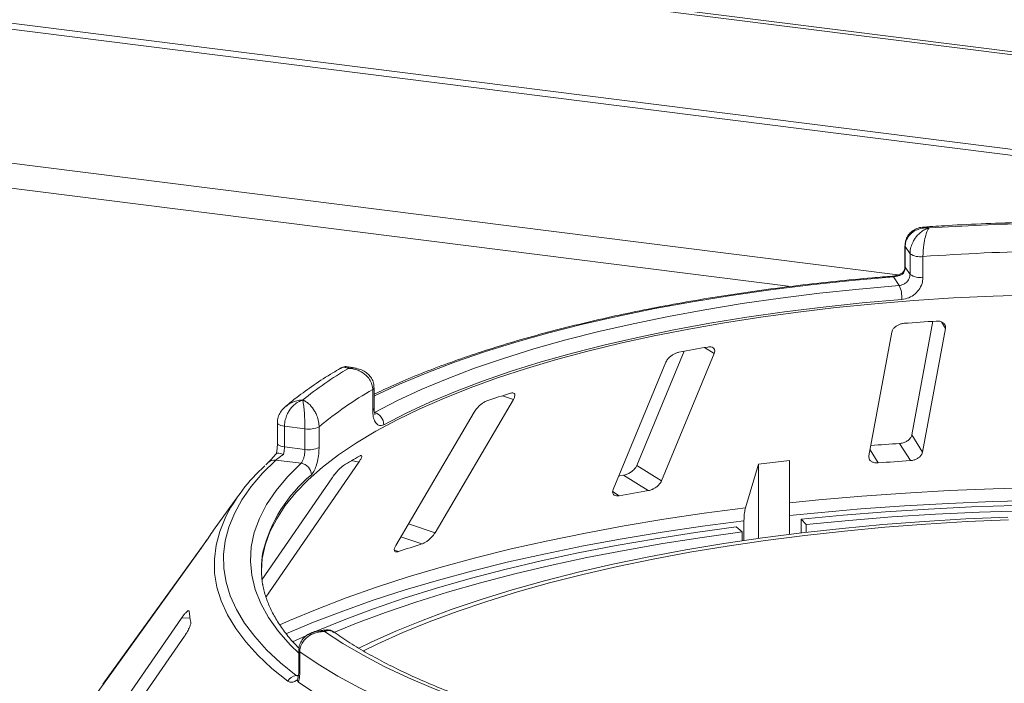
# Model space of a CAD drawing. Units: millimetres. Extents: x 5 to 415, y 5 to 292.
# Drawn here: x 321 to 332, y 122 to 129 of the extents above; entities that cross this region are included whole.
import ezdxf

# ---------------------------------------------------------------- set-up
doc = ezdxf.new("R2010")
doc.units = ezdxf.units.MM

msp = doc.modelspace()

# ---------------------------------------------------------------- linework, layer by layer
at = {"color": 7, "linetype": 'Continuous', "lineweight": 15}
for p, q in [((396.6358, 120.72109), (251.06194, 139.06167)), ((396.70108, 120.74797), (251.12722, 139.08855)), ((396.86123, 119.61373), (250.70274, 138.02797)), ((250.70055, 137.95953), (396.85905, 119.54529)), ((331.04738, 126.65268), (331.04738, 126.41698)), ((331.10506, 126.56225), (331.0504, 126.64357)), ((331.0504, 126.64357), (331.0504, 126.40787)), ((331.10506, 126.32655), (331.10506, 126.56225)), ((331.25278, 126.53058), (331.25278, 126.29488)), ((331.0504, 126.40787), (331.10506, 126.32655)), ((330.98309, 126.19959), (330.9158, 126.29969)), ((331.3663, 125.79155), (331.12609, 124.49702)), ((330.89831, 125.66814), (330.63679, 124.25888)), ((331.2486, 124.30147), (331.51011, 125.71072)), ((328.52958, 125.45037), (327.99011, 124.14952)), ((328.27188, 123.97321), (328.87338, 125.42353)), ((328.32177, 125.32558), (327.72027, 123.87525)), ((324.78942, 125.25648), (324.70814, 125.27257)), ((324.97869, 124.77754), (324.97869, 125.01325)), ((324.99539, 124.79835), (324.99539, 125.03406)), ((325.68966, 123.3804), (326.58309, 124.90187)), ((326.13574, 124.75638), (325.24232, 123.23491)), ((323.89191, 124.63446), (323.89191, 124.39876)), ((324.20658, 124.56602), (323.97271, 124.59548)), ((323.97271, 124.59548), (323.97271, 124.35978)), ((324.20658, 124.33031), (324.20658, 124.56602)), ((324.36712, 124.58976), (324.36712, 124.35405)), ((331.2486, 124.30147), (331.12609, 124.49702)), ((331.10879, 124.20294), (330.98632, 124.39845)), ((323.97271, 124.35978), (324.20658, 124.33031)), ((323.79005, 124.18405), (323.76114, 124.15655)), ((323.76182, 122.64817), (324.82222, 124.18741)), ((324.16239, 124.17349), (323.87451, 124.20976)), ((329.37678, 124.16212), (329.22915, 123.66454)), ((329.73072, 124.20342), (329.37678, 124.16212)), ((329.37678, 123.31589), (329.37678, 124.16212)), ((329.73072, 123.36273), (329.73072, 124.20342)), ((328.27188, 123.97321), (327.99011, 124.14952)), ((324.51488, 124.00601), (323.71568, 122.84591)), ((328.12144, 123.86087), (327.83974, 124.03714)), ((323.44922, 123.80601), (323.16436, 123.41032)), ((329.21207, 123.5185), (329.21207, 123.29233)), ((329.86462, 123.37914), (329.86462, 123.53563)), ((329.92037, 123.47596), (329.86462, 123.53563)), ((329.19159, 123.39091), (329.12349, 123.44914)), ((329.19159, 123.28932), (329.19159, 123.39091)), ((329.92037, 123.47596), (329.92037, 123.38576)), ((323.10625, 123.32499), (321.90251, 121.65361)), ((321.75974, 121.45078), (323.00518, 123.18007)), ((322.79947, 122.40871), (321.52202, 120.55936)), ((324.43126, 122.27235), (324.34938, 122.26003)), ((321.55522, 120.35132), (322.83268, 122.20067)), ((324.13589, 122.03961), (324.13589, 121.80391)), ((324.14762, 122.02199), (324.14762, 121.78629)), ((324.122, 121.70526), (324.1275, 121.73097))]:
    msp.add_line(p, q, dxfattribs=at)
at = {"color": 8, "linetype": 'Continuous', "lineweight": 15}
for p, q in [((330.96502, 126.31981), (306.25109, 129.43347)), ((306.92791, 129.06401), (329.7471, 126.18906)), ((331.51011, 125.71072), (331.46338, 125.78532)), ((328.87338, 125.42353), (328.76364, 125.4922)), ((326.58309, 124.90187), (326.46066, 124.94369)), ((330.74171, 124.17739), (330.6491, 124.32522)), ((324.82222, 124.18741), (324.73834, 124.2032)), ((327.79048, 123.8021), (327.71437, 123.84972)), ((325.68966, 123.3804), (325.38822, 123.48338)), ((325.5406, 123.25381), (325.3014, 123.33553)), ((325.2722, 123.16651), (325.22674, 123.18204)), ((322.89601, 122.41042), (322.79947, 122.40871)), ((324.10541, 121.75409), (324.13256, 121.75818))]:
    msp.add_line(p, q, dxfattribs=at)
at = {"color": 8, "linetype": 'Continuous', "lineweight": 15, "flags": 128}
for points in [[(331.04738, 126.65261), (331.04741, 126.65175), (331.0504, 126.64357)], [(331.04738, 126.41698), (331.04741, 126.41604), (331.0504, 126.40787)], [(330.9158, 126.29969), (330.44202, 126.25807), (329.97497, 126.20872), (329.51579, 126.15175), (329.0656, 126.0873), (328.62549, 126.01553), (328.19654, 125.93661), (327.77978, 125.85074), (327.37623, 125.75812), (326.98687, 125.65898), (326.61265, 125.55356), (326.25449, 125.44212), (325.91325, 125.32493), (325.58975, 125.20227), (325.2848, 125.07444), (324.99913, 124.94175), (324.99539, 124.93992)], [(323.89191, 124.63467), (323.89194, 124.63355), (323.89491, 124.62537), (323.90265, 124.61756), (323.91485, 124.6104), (323.93104, 124.60418), (323.95058, 124.59914), (323.97271, 124.59548)], [(323.89191, 124.39876), (323.89194, 124.39785), (323.89491, 124.38967), (323.90265, 124.38185), (323.91485, 124.37469), (323.93104, 124.36847), (323.95058, 124.36344), (323.97271, 124.35978)], [(324.13589, 122.00763), (324.04235, 122.10016), (323.90561, 122.25605), (323.7927, 122.41404), (323.70393, 122.57374), (323.63952, 122.73473), (323.59963, 122.8966), (323.58436, 123.05893), (323.59376, 123.22132), (323.62781, 123.38334), (323.6864, 123.54457), (323.7694, 123.70461), (323.87659, 123.86305), (324.0077, 124.01948), (324.16239, 124.17349)], [(329.73072, 123.72181), (330.06701, 123.75547), (330.55702, 123.79796), (331.05217, 123.83322), (331.55148, 123.8612), (332.054, 123.88182), (332.55876, 123.89506)], [(332.55532, 123.74996), (332.04825, 123.73665), (331.54342, 123.71592), (331.04181, 123.68781), (330.5444, 123.65237), (330.05215, 123.60968), (329.73072, 123.57758)], [(323.91977, 122.33008), (324.03099, 122.37989), (324.34422, 122.51173), (324.67448, 122.63887), (325.02114, 122.76106), (325.38353, 122.87807), (325.76095, 122.98967), (326.15268, 123.09566), (326.55797, 123.19582), (326.97603, 123.28996), (327.40607, 123.37791), (327.84726, 123.45949), (328.29875, 123.53455), (328.75968, 123.60294), (329.22915, 123.66454)], [(324.00979, 121.68725), (323.82951, 121.83441), (323.67041, 121.98425), (323.53284, 122.13645), (323.4171, 122.29065), (323.32347, 122.4465), (323.25216, 122.60367), (323.20332, 122.76179), (323.17706, 122.9205), (323.17345, 123.07945), (323.19249, 123.23827), (323.23414, 123.39662), (323.29572, 123.54873)], [(329.21207, 123.5185), (328.74045, 123.45664), (328.27741, 123.38795), (327.82385, 123.31256), (327.38064, 123.23062), (326.94862, 123.14228), (326.52864, 123.04771), (326.12149, 122.9471), (325.72796, 122.84064), (325.3488, 122.72854), (324.98475, 122.611), (324.6365, 122.48826), (324.30472, 122.36055), (323.99004, 122.22811), (323.98833, 122.22736)]]:
    msp.add_lwpolyline(points, dxfattribs=at)
at = {"color": 7, "linetype": 'Continuous', "lineweight": 15, "flags": 128}
for points in [[(324.99805, 124.75215), (325.2554, 124.88495), (325.53206, 125.01337), (325.82737, 125.13708), (326.1406, 125.2558), (326.47099, 125.36922), (326.81775, 125.47709), (327.18002, 125.57913), (327.55694, 125.67509), (327.94758, 125.76475), (328.351, 125.84789), (328.76621, 125.9243), (329.19222, 125.9938), (329.62797, 126.05623), (330.07243, 126.11142), (330.5245, 126.15924), (330.98309, 126.19959)], [(332.51041, 126.09479), (332.05349, 126.07985), (331.59927, 126.05757), (331.14881, 126.028), (330.70316, 125.9912), (330.26337, 125.94728), (329.83046, 125.89632), (329.40543, 125.83845), (328.9893, 125.77381), (328.58301, 125.70254), (328.18754, 125.6248), (327.80379, 125.54079), (327.43266, 125.4507), (327.07503, 125.35474), (326.73172, 125.25313), (326.40354, 125.14611), (326.09126, 125.03392), (325.7956, 124.91685), (325.51725, 124.79514), (325.25687, 124.6691), (325.01507, 124.53901), (324.7924, 124.40517), (324.58939, 124.26791), (324.40651, 124.12754), (324.24419, 123.98438), (324.1028, 123.83878), (323.98269, 123.69108), (323.88413, 123.54161), (323.80734, 123.39073), (323.75251, 123.23879), (323.71977, 123.08614), (323.70925, 122.94855)], [(331.012, 126.0412), (330.55936, 126.00138), (330.11316, 125.95417), (329.67448, 125.8997), (329.24439, 125.83809), (328.82391, 125.76949), (328.41409, 125.69407), (328.01591, 125.61201), (327.63035, 125.52352), (327.25833, 125.4288), (326.90075, 125.32808), (326.5585, 125.22162), (326.2324, 125.10966), (325.92323, 124.99249), (325.63176, 124.87038), (325.35869, 124.74364), (325.10469, 124.61256)], [(323.87451, 124.20976), (323.72382, 124.06069), (323.59454, 123.90941), (323.48695, 123.75625), (323.40132, 123.60156), (323.33782, 123.44569), (323.2966, 123.28899), (323.27776, 123.13182), (323.28133, 122.97452), (323.30732, 122.81746), (323.35565, 122.66099), (323.42623, 122.50545), (323.51888, 122.35122), (323.63341, 122.19862), (323.76956, 122.04801), (323.92701, 121.89972), (324.10541, 121.75409)], [(327.83974, 124.03714), (327.79806, 124.02998), (327.78286, 124.02736)], [(329.86462, 123.53563), (330.34267, 123.58141), (330.82631, 123.6201), (331.31461, 123.65163), (331.80662, 123.67593), (332.30137, 123.69296)], [(332.40058, 123.63282), (331.89696, 123.61665), (331.39609, 123.59282), (330.899, 123.56138), (330.40675, 123.5224), (329.92037, 123.47596)], [(332.21899, 123.56029), (331.74062, 123.53912), (331.26578, 123.51045), (330.79554, 123.47434), (330.33092, 123.43087), (329.87299, 123.38014), (329.42275, 123.32226), (328.9812, 123.25736), (328.54934, 123.18558), (328.12813, 123.10709), (327.7185, 123.02206), (327.32136, 122.93068), (326.93762, 122.83315), (326.56811, 122.72969), (326.21366, 122.62053), (325.87507, 122.50592), (325.55308, 122.38611), (325.24842, 122.26136), (324.96177, 122.13196), (324.82232, 122.06407)], [(332.22913, 123.52922), (331.75515, 123.50825), (331.28467, 123.47984), (330.81873, 123.44406), (330.35838, 123.40099), (329.90465, 123.35072), (329.45854, 123.29337), (329.02104, 123.22907), (328.59314, 123.15795), (328.17579, 123.08018), (327.76992, 122.99593), (327.37643, 122.90538), (326.9962, 122.80875), (326.63008, 122.70624), (326.27889, 122.59809), (325.9434, 122.48452), (325.62437, 122.36581), (325.32251, 122.24221), (325.03848, 122.114), (324.87386, 122.03344)], [(324.06339, 122.13889), (324.33348, 122.25939), (324.65187, 122.38954), (324.98741, 122.51481), (325.33944, 122.63494), (325.70726, 122.7497), (326.09012, 122.85885), (326.48726, 122.96218), (326.89787, 123.05948), (327.32115, 123.15056), (327.75623, 123.23522), (328.20225, 123.31331), (328.65831, 123.38467), (329.12349, 123.44914)], [(329.19159, 123.39091), (328.73415, 123.32751), (328.2857, 123.25734), (327.84711, 123.18056), (327.41928, 123.0973), (327.00306, 123.00774), (326.59929, 122.91206), (326.20877, 122.81046), (325.83229, 122.70312), (325.47061, 122.59028), (325.12444, 122.47215), (324.79449, 122.34897), (324.53732, 122.24472)], [(332.46444, 120.42699), (332.00383, 120.44243), (331.54593, 120.46514), (331.09179, 120.49506), (330.64242, 120.53214), (330.19884, 120.57629), (329.76204, 120.6274), (329.33302, 120.68537), (328.91273, 120.75006), (328.50213, 120.82133), (328.10214, 120.89901), (327.71366, 120.98294), (327.33757, 121.07292), (326.97472, 121.16874), (326.62593, 121.2702), (326.29197, 121.37707), (325.97361, 121.4891), (325.67156, 121.60603), (325.3865, 121.72762), (325.11908, 121.85358), (324.8699, 121.98363), (324.63952, 122.11747), (324.42845, 122.25481)], [(332.63995, 120.10387), (332.17318, 120.1164), (331.70868, 120.1362), (331.24747, 120.16323), (330.79056, 120.19743), (330.33895, 120.23872), (329.89364, 120.28701), (329.4556, 120.3422), (329.0258, 120.40416), (328.60516, 120.47276), (328.19462, 120.54785), (327.79508, 120.62927), (327.40741, 120.71683), (327.03246, 120.81034), (326.67106, 120.90961), (326.324, 121.0144), (325.99203, 121.1245), (325.67589, 121.23965), (325.37627, 121.35961), (325.09383, 121.48412), (324.82918, 121.6129), (324.58291, 121.74566), (324.35556, 121.88213), (324.14762, 122.02199)], [(324.13333, 121.67869), (324.34079, 121.53799), (324.56787, 121.40069), (324.81407, 121.2671), (325.07884, 121.13752), (325.3616, 121.01224), (325.66171, 120.89152), (325.97853, 120.77565), (326.31134, 120.66486), (326.6594, 120.55942), (327.02196, 120.45954), (327.3982, 120.36546), (327.7873, 120.27739), (328.1884, 120.1955), (328.6006, 120.12), (329.02299, 120.05104), (329.45465, 119.98877), (329.89461, 119.93334), (330.34191, 119.88487), (330.79555, 119.84346), (331.25452, 119.80921), (331.71782, 119.78219), (332.18442, 119.76246)]]:
    msp.add_lwpolyline(points, dxfattribs=at)
at = {"color": 7, "linetype": 'Continuous', "lineweight": 15}
for centre, radius, start, end in [((333.18983, 98.38013), 28.5371, 91.360126, 93.752427), ((331.2175, 126.72638), 0.19895, 235.587964, 280.215033), ((333.19073, 98.80535), 27.79289, 91.11417, 93.998382), ((331.2175, 126.49068), 0.19895, 235.587964, 280.215033), ((330.65825, 126.05846), 0.35417, 357.206167, 23.482372), ((333.13545, 98.26976), 27.57882, 93.599571, 94.364044), ((332.31053, 104.76975), 21.0238, 99.611223, 100.527319), ((326.87743, 121.55557), 4.29191, 120.468584, 128.93404), ((327.04339, 121.37825), 4.18045, 119.596873, 129.80575), ((330.26376, 113.09356), 12.44545, 107.366462, 108.665878), ((324.96081, 124.61318), 0.14388, 359.755088, 75.000033), ((324.25245, 124.81056), 0.2488, 259.377729, 297.445469), ((333.12133, 91.07592), 33.39085, 93.666004, 94.230126), ((324.25245, 124.57485), 0.2488, 259.377729, 297.445469), ((324.14388, 124.03873), 0.13602, 1.130959, 82.180109), ((327.49947, 119.52245), 5.43445, 119.422392, 121.680099), ((333.12447, 92.59578), 31.67137, 93.648964, 94.314652), ((325.08871, 122.65155), 2.00493, 131.971503, 153.417561), ((332.1771, 100.06027), 24.14367, 99.670413, 100.468129), ((324.70196, 122.3027), 1.895, 144.232651, 147.085224), ((324.77621, 122.96042), 1.06696, 169.2246, 190.013173), ((329.8266, 109.61923), 14.29236, 107.450422, 108.581917), ((324.06669, 122.61087), 1.18772, 186.017412, 192.118002), ((324.12807, 121.61986), 0.13613, 99.581695, 150.328334)]:
    msp.add_arc(centre, radius, start, end, dxfattribs=at)
at = {"color": 8, "linetype": 'Continuous', "lineweight": 15}
for centre, radius, start, end in [((330.90485, 126.29429), 0.01221, 26.247663, 84.828987), ((324.96929, 125.03791), 0.02639, 290.861094, 351.537098), ((324.96931, 124.80218), 0.02637, 290.844287, 351.644578), ((323.86017, 124.10526), 0.10548, 82.185943, 131.674249), ((325.3276, 122.77208), 1.64588, 129.536485, 166.37117), ((324.1574, 122.04121), 0.02157, 184.271978, 243.044269), ((324.1574, 121.80551), 0.02156, 184.252271, 243.046877)]:
    msp.add_arc(centre, radius, start, end, dxfattribs=at)
at = {"color": 7, "linetype": 'Continuous', "lineweight": 15}
for points, knots in [([(331.26355, 126.86491), (331.25192, 126.86455), (331.21927, 126.86354), (331.16888, 126.8454), (331.11698, 126.81237), (331.07756, 126.76635), (331.0518, 126.7118), (331.04943, 126.67211), (331.04827, 126.65277)], [0, 0, 0, 0, 0.10691792, 0.3001044, 0.48114186, 0.65769608, 0.83322092, 1, 1, 1, 1]), ([(331.32221, 126.85605), (331.32195, 126.85607), (331.32144, 126.85612), (331.32049, 126.85619), (331.31898, 126.85631), (331.31622, 126.85652), (331.31111, 126.85684), (331.30157, 126.85723), (331.28352, 126.85728), (331.24698, 126.85465), (331.18734, 126.84062), (331.13028, 126.8079), (331.08682, 126.76203), (331.05962, 126.71358), (331.05071, 126.67001), (331.05043, 126.64604), (331.0504, 126.64357)], [0, 0, 0, 0, 0.00192228, 0.00382572, 0.00708959, 0.01313952, 0.02436098, 0.0452186, 0.08426516, 0.15926201, 0.32046752, 0.54844296, 0.6609375, 0.81648454, 0.98107322, 1, 1, 1, 1]), ([(331.10506, 126.56225), (331.10509, 126.56507), (331.10535, 126.58983), (331.11294, 126.63721), (331.1353, 126.69396), (331.17054, 126.75264), (331.21571, 126.80129), (331.2629, 126.83252), (331.29129, 126.8457), (331.30557, 126.85101), (331.31319, 126.85347), (331.31732, 126.85469), (331.31955, 126.85533), (331.32076, 126.85566), (331.32134, 126.85582), (331.32177, 126.85593), (331.322, 126.85599), (331.32221, 126.85605)], [0, 0, 0, 0, 0.02160495, 0.18973022, 0.34873102, 0.45810215, 0.68808729, 0.84239828, 0.91585874, 0.954508, 0.97531958, 0.98659749, 0.99271997, 0.99604535, 0.99784909, 0.99806827, 1, 1, 1, 1]), ([(331.32221, 126.85605), (331.32214, 126.85596), (331.32206, 126.85587), (331.32193, 126.85569), (331.32174, 126.85545), (331.32134, 126.85494), (331.32062, 126.85399), (331.31927, 126.85217), (331.31679, 126.84861), (331.31215, 126.84124), (331.30292, 126.82392), (331.28771, 126.78579), (331.27334, 126.7305), (331.26224, 126.66669), (331.25523, 126.60668), (331.25287, 126.5582), (331.25279, 126.53341), (331.25278, 126.53058)], [0, 0, 0, 0, 0.001932871, 0.002152158, 0.003934653, 0.007243685, 0.0133372, 0.02456551, 0.045298123, 0.083842529, 0.157244617, 0.311930319, 0.541816199, 0.651158823, 0.810174128, 0.978382415, 1, 1, 1, 1]), ([(332.54886, 126.92417), (332.50271, 126.92316), (332.30944, 126.91889), (331.97018, 126.90654), (331.5878, 126.8881), (331.3536, 126.87254), (331.26406, 126.86659)], [0, 0, 0, 0, 0.10696493, 0.44792827, 0.78893549, 1, 1, 1, 1]), ([(331.0504, 126.40787), (331.04905, 126.39454), (331.04636, 126.36789), (331.03149, 126.34209), (331.02184, 126.33031), (331.02098, 126.32925)], [0, 0, 0, 0, 0.476549555, 0.953109276, 1, 1, 1, 1]), ([(331.04713, 126.41688), (331.04719, 126.41538), (331.04773, 126.40199), (331.04257, 126.37717), (331.02838, 126.35621), (331.02246, 126.34747)], [0, 0, 0, 0, 0.0686152, 0.61181056, 1, 1, 1, 1]), ([(330.90594, 126.30645), (330.83016, 126.30026), (330.61036, 126.28233), (330.25024, 126.24774), (329.82816, 126.20067), (329.41274, 126.14728), (329.00471, 126.08776), (328.60488, 126.02221), (328.21403, 125.95075), (327.83292, 125.87351), (327.46227, 125.79062), (327.1028, 125.70223), (326.7552, 125.6085), (326.42013, 125.50959), (326.09827, 125.40564), (325.79007, 125.29688), (325.49668, 125.18332), (325.23021, 125.07139), (325.06948, 124.99533), (324.99539, 124.96027)], [0, 0, 0, 0, 0.03205695, 0.09297771, 0.15390803, 0.21484717, 0.27579677, 0.33675862, 0.39773471, 0.45872728, 0.51973882, 0.58077214, 0.64183042, 0.7029172, 0.76403648, 0.82519266, 0.88639056, 0.94763527, 1, 1, 1, 1]), ([(331.02594, 126.3507), (331.02404, 126.34907), (331.0139, 126.34037), (330.98545, 126.32586), (330.94698, 126.31264), (330.91931, 126.30711), (330.90729, 126.30667), (330.90608, 126.30663)], [0, 0, 0, 0, 0.0796679, 0.42648283, 0.71700497, 0.97143615, 1, 1, 1, 1]), ([(331.02098, 126.32925), (331.0208, 126.32916), (331.01118, 126.32429), (330.99086, 126.3155), (330.95728, 126.30577), (330.93144, 126.30119), (330.91932, 126.30003), (330.9158, 126.29969)], [0, 0, 0, 0, 0.00697481, 0.38292639, 0.70315825, 0.91376828, 1, 1, 1, 1]), ([(330.98309, 126.19959), (330.99673, 126.20201), (331.02402, 126.20685), (331.06058, 126.22987), (331.08825, 126.26169), (331.10296, 126.2958), (331.10446, 126.31781), (331.10506, 126.32655)], [0, 0, 0, 0, 0.2146526, 0.42928153, 0.64392777, 0.85861444, 1, 1, 1, 1]), ([(331.25278, 126.29488), (331.25161, 126.27741), (331.24866, 126.23344), (331.21978, 126.16521), (331.16529, 126.10146), (331.0931, 126.05539), (331.03901, 126.04592), (331.012, 126.0412)], [0, 0, 0, 0, 0.14229127, 0.35797863, 0.57279259, 0.78668757, 1, 1, 1, 1]), ([(331.02473, 126.34605), (331.0233, 126.34472), (331.01971, 126.34134), (331.0203, 126.33401), (331.02096, 126.32936), (331.02098, 126.32925)], [0, 0, 0, 0, 0.390334, 0.98540355, 1, 1, 1, 1]), ([(331.03688, 125.76862), (331.03072, 125.76795), (331.01298, 125.766), (330.98335, 125.75712), (330.95108, 125.74046), (330.92324, 125.71737), (330.90491, 125.69213), (330.90027, 125.67526), (330.89831, 125.66814)], [0, 0, 0, 0, 0.08765325, 0.25264182, 0.42368644, 0.61517673, 0.83743279, 1, 1, 1, 1]), ([(331.51011, 125.71072), (331.51068, 125.72053), (331.51195, 125.74232), (331.49409, 125.76935), (331.46299, 125.78783), (331.43159, 125.79487), (331.41083, 125.79435), (331.40396, 125.79417)], [0, 0, 0, 0, 0.22725458, 0.50460576, 0.70259577, 0.90156908, 1, 1, 1, 1]), ([(328.46939, 125.43968), (328.46382, 125.43845), (328.44777, 125.43489), (328.41951, 125.42326), (328.38694, 125.40351), (328.35655, 125.37766), (328.33388, 125.35046), (328.32537, 125.33297), (328.32177, 125.32558)], [0, 0, 0, 0, 0.08765325, 0.25264182, 0.42368644, 0.61517673, 0.83743279, 1, 1, 1, 1]), ([(328.87338, 125.42353), (328.87645, 125.43352), (328.88326, 125.45569), (328.87432, 125.48144), (328.85135, 125.49735), (328.82516, 125.50164), (328.80652, 125.49925), (328.80036, 125.49845)], [0, 0, 0, 0, 0.227254575, 0.504605758, 0.702595766, 0.90156908, 1, 1, 1, 1]), ([(324.61107, 125.25585), (324.58213, 125.23885), (324.47677, 125.17697), (324.30757, 125.06696), (324.12926, 124.93949), (324.02875, 124.85663), (323.9878, 124.82287)], [0, 0, 0, 0, 0.12342118, 0.44929235, 0.77560771, 1, 1, 1, 1]), ([(324.70778, 125.27072), (324.69764, 125.27276), (324.67154, 125.27802), (324.63564, 125.27097), (324.61641, 125.25762), (324.61063, 125.2536)], [0, 0, 0, 0, 0.307757221, 0.791708591, 1, 1, 1, 1]), ([(324.97869, 125.01325), (324.97865, 125.01606), (324.97832, 125.04076), (324.96862, 125.08631), (324.94004, 125.13771), (324.89498, 125.18795), (324.83719, 125.22578), (324.77683, 125.24564), (324.74052, 125.25195), (324.72231, 125.25379), (324.71261, 125.2544), (324.70737, 125.25463), (324.70453, 125.25472), (324.70299, 125.25476), (324.70225, 125.25478), (324.70171, 125.25479), (324.70142, 125.2548), (324.70115, 125.2548)], [0, 0, 0, 0, 0.02161758, 0.18982587, 0.34884118, 0.4581838, 0.68806968, 0.84275538, 0.91615747, 0.95470188, 0.97543449, 0.9866628, 0.99275632, 0.99606535, 0.99784784, 0.99806713, 1, 1, 1, 1]), ([(324.99366, 125.03403), (324.993, 125.05195), (324.99158, 125.09038), (324.96674, 125.14365), (324.92917, 125.18999), (324.88042, 125.22514), (324.83269, 125.24743), (324.80054, 125.2528), (324.78898, 125.25473)], [0, 0, 0, 0, 0.16113294, 0.34553866, 0.52215761, 0.70211691, 0.89287805, 1, 1, 1, 1]), ([(326.58309, 124.90187), (326.58841, 124.91225), (326.60022, 124.93531), (326.60091, 124.96067), (326.58789, 124.97487), (326.56901, 124.97702), (326.55399, 124.97302), (326.54902, 124.97169)], [0, 0, 0, 0, 0.227254575, 0.504605758, 0.702595766, 0.90156908, 1, 1, 1, 1]), ([(324.18029, 124.89412), (324.18009, 124.89406), (324.17969, 124.89394), (324.17897, 124.89372), (324.17781, 124.89336), (324.1757, 124.89269), (324.17178, 124.89138), (324.16448, 124.88875), (324.15066, 124.88307), (324.1227, 124.86885), (324.07712, 124.83591), (324.03358, 124.7851), (324.00045, 124.72547), (323.97973, 124.6684), (323.97295, 124.62201), (323.97273, 124.59796), (323.97271, 124.59548)], [0, 0, 0, 0, 0.00192228, 0.00382572, 0.00708959, 0.01313952, 0.02436098, 0.0452186, 0.08426516, 0.15926201, 0.32046752, 0.54844296, 0.6609375, 0.81648454, 0.98107322, 1, 1, 1, 1]), ([(324.20658, 124.56602), (324.20658, 124.56884), (324.20655, 124.59364), (324.2056, 124.64222), (324.20283, 124.70249), (324.19849, 124.76672), (324.19298, 124.8225), (324.18731, 124.8612), (324.18394, 124.87887), (324.18225, 124.88644), (324.18135, 124.89011), (324.18086, 124.89199), (324.1806, 124.89298), (324.18046, 124.8935), (324.18039, 124.89375), (324.18034, 124.89393), (324.18031, 124.89403), (324.18029, 124.89412)], [0, 0, 0, 0, 0.02160495, 0.18973022, 0.34873102, 0.45810215, 0.68808729, 0.84239828, 0.91585874, 0.954508, 0.97531958, 0.98659749, 0.99271997, 0.99604535, 0.99784909, 0.99806827, 1, 1, 1, 1]), ([(324.18029, 124.89412), (324.18046, 124.89405), (324.18066, 124.89398), (324.18102, 124.89384), (324.18151, 124.89366), (324.18254, 124.89326), (324.18444, 124.89252), (324.18794, 124.89109), (324.19443, 124.88825), (324.20662, 124.88224), (324.23094, 124.86763), (324.27148, 124.83405), (324.31046, 124.78319), (324.34093, 124.72285), (324.36029, 124.66507), (324.36687, 124.61735), (324.3671, 124.59258), (324.36712, 124.58976)], [0, 0, 0, 0, 0.00193287, 0.00215216, 0.00393465, 0.00724368, 0.0133372, 0.02456551, 0.04529812, 0.08384253, 0.15724462, 0.31193032, 0.5418162, 0.65115882, 0.81017413, 0.97838242, 1, 1, 1, 1]), ([(326.28061, 124.8844), (326.27607, 124.88268), (326.263, 124.87774), (326.23838, 124.86359), (326.20809, 124.84086), (326.17758, 124.8121), (326.15239, 124.78263), (326.14069, 124.76417), (326.13574, 124.75638)], [0, 0, 0, 0, 0.087653255, 0.252641816, 0.423686435, 0.615176728, 0.837432792, 1, 1, 1, 1]), ([(323.98075, 124.8174), (323.96509, 124.80187), (323.93436, 124.77142), (323.9052, 124.71456), (323.89104, 124.66755), (323.89327, 124.641), (323.8938, 124.63467)], [0, 0, 0, 0, 0.31363946, 0.61536894, 0.90820986, 1, 1, 1, 1]), ([(325.10469, 124.61256), (325.09522, 124.60853), (325.07133, 124.59834), (325.03573, 124.60679), (325.00404, 124.64216), (324.98276, 124.70052), (324.98005, 124.75185), (324.97869, 124.77754)], [0, 0, 0, 0, 0.14035502, 0.35403574, 0.56856876, 0.78399538, 1, 1, 1, 1]), ([(325.00666, 124.72853), (325.00604, 124.72956), (325.00478, 124.73166), (324.99908, 124.75097), (324.99519, 124.7742), (324.99599, 124.79345), (324.99623, 124.79901)], [0, 0, 0, 0, 0.26149502, 0.52975314, 0.86430351, 1, 1, 1, 1]), ([(331.12609, 124.49702), (331.123, 124.48708), (331.1161, 124.46492), (331.08779, 124.43518), (331.0488, 124.41222), (331.0138, 124.40116), (330.9928, 124.39909), (330.98632, 124.39845)], [0, 0, 0, 0, 0.225322378, 0.502450289, 0.705147309, 0.908993729, 1, 1, 1, 1]), ([(323.89174, 124.39858), (323.89178, 124.39587), (323.89209, 124.3762), (323.88918, 124.33537), (323.8826, 124.29951), (323.87941, 124.28212)], [0, 0, 0, 0, 0.07612233, 0.55182032, 1, 1, 1, 1]), ([(323.88129, 124.28537), (323.86905, 124.27085), (323.84512, 124.24245), (323.81562, 124.20971), (323.79658, 124.19011), (323.79209, 124.18601), (323.79078, 124.18481)], [0, 0, 0, 0, 0.31957778, 0.62497058, 0.88997048, 1, 1, 1, 1]), ([(323.96156, 124.27387), (323.96132, 124.27371), (323.94812, 124.26473), (323.92378, 124.24791), (323.89516, 124.22701), (323.88033, 124.21512), (323.87582, 124.21096), (323.87451, 124.20976)], [0, 0, 0, 0, 0.00697481, 0.38292639, 0.70315825, 0.91376828, 1, 1, 1, 1]), ([(323.87968, 124.28238), (323.88171, 124.28493), (323.88577, 124.29003), (323.90711, 124.28944), (323.93358, 124.28352), (323.95315, 124.27699), (323.96136, 124.27394), (323.96156, 124.27387)], [0, 0, 0, 0, 0.269257331, 0.538399413, 0.811683241, 0.995491375, 1, 1, 1, 1]), ([(323.97271, 124.35978), (323.97219, 124.34612), (323.97115, 124.31879), (323.96549, 124.2893), (323.96188, 124.27514), (323.96156, 124.27387)], [0, 0, 0, 0, 0.47654956, 0.95310928, 1, 1, 1, 1]), ([(324.16239, 124.17349), (324.16708, 124.1792), (324.17647, 124.19064), (324.18977, 124.22262), (324.20013, 124.26128), (324.20578, 124.29905), (324.20635, 124.32143), (324.20658, 124.33031)], [0, 0, 0, 0, 0.214652595, 0.429281534, 0.643927769, 0.858614439, 1, 1, 1, 1]), ([(324.36712, 124.35405), (324.36668, 124.33629), (324.36558, 124.2916), (324.35481, 124.21624), (324.33473, 124.13909), (324.30853, 124.07533), (324.28942, 124.05271), (324.27988, 124.04141)], [0, 0, 0, 0, 0.14229127, 0.35797863, 0.57279259, 0.78668757, 1, 1, 1, 1]), ([(331.10879, 124.20294), (331.11426, 124.20345), (331.13124, 124.20503), (331.16022, 124.21281), (331.19299, 124.22842), (331.22187, 124.25086), (331.2415, 124.27635), (331.24646, 124.2939), (331.2486, 124.30147)], [0, 0, 0, 0, 0.07660723, 0.23820001, 0.40849189, 0.60193528, 0.82826675, 1, 1, 1, 1]), ([(324.82222, 124.18741), (324.82932, 124.19834), (324.84509, 124.22261), (324.85617, 124.24936), (324.85307, 124.25707), (324.85177, 124.26029)], [0, 0, 0, 0, 0.32344996, 0.71820211, 1, 1, 1, 1]), ([(324.84743, 124.26037), (324.84523, 124.261), (324.84135, 124.2621), (324.83331, 124.25783), (324.82983, 124.25598)], [0, 0, 0, 0, 0.56624188, 1, 1, 1, 1]), ([(330.63679, 124.25888), (330.63621, 124.24912), (330.63492, 124.22735), (330.65245, 124.20081), (330.68339, 124.18273), (330.71479, 124.1763), (330.73537, 124.17713), (330.74171, 124.17739)], [0, 0, 0, 0, 0.22527115, 0.5023886, 0.70520335, 0.9091717, 1, 1, 1, 1]), ([(324.64542, 124.14714), (324.64228, 124.14506), (324.63323, 124.13906), (324.61421, 124.12283), (324.58864, 124.09744), (324.56044, 124.06589), (324.53475, 124.034), (324.52078, 124.01432), (324.51488, 124.00601)], [0, 0, 0, 0, 0.08765325, 0.25264182, 0.42368644, 0.61517673, 0.83743279, 1, 1, 1, 1]), ([(327.99011, 124.14952), (327.98475, 124.13918), (327.9728, 124.11612), (327.93976, 124.08346), (327.89897, 124.05671), (327.8649, 124.04235), (327.84567, 124.03837), (327.83974, 124.03714)], [0, 0, 0, 0, 0.22532238, 0.50245029, 0.70514731, 0.90899373, 1, 1, 1, 1]), ([(328.12144, 123.86087), (328.12644, 123.86187), (328.14196, 123.865), (328.16982, 123.87548), (328.20313, 123.89424), (328.23479, 123.91956), (328.25898, 123.94714), (328.268, 123.96535), (328.27188, 123.97321)], [0, 0, 0, 0, 0.07660723, 0.23820001, 0.40849189, 0.60193528, 0.82826675, 1, 1, 1, 1]), ([(327.72027, 123.87525), (327.71718, 123.86532), (327.71029, 123.84316), (327.71856, 123.81785), (327.74081, 123.8023), (327.76659, 123.79859), (327.78485, 123.80127), (327.79048, 123.8021)], [0, 0, 0, 0, 0.225271154, 0.502388599, 0.705203349, 0.909171697, 1, 1, 1, 1]), ([(329.21207, 123.5185), (329.21308, 123.55089), (329.21484, 123.60697), (329.2249, 123.64744), (329.22915, 123.66454)], [0, 0, 0, 0, 0.57763634, 1, 1, 1, 1]), ([(325.5406, 123.25381), (325.54473, 123.25525), (325.55756, 123.25972), (325.58207, 123.2727), (325.61326, 123.29453), (325.64516, 123.32287), (325.67199, 123.35288), (325.68434, 123.3721), (325.68966, 123.3804)], [0, 0, 0, 0, 0.07660723, 0.23820001, 0.40849189, 0.60193528, 0.82826675, 1, 1, 1, 1]), ([(323.00518, 123.18007), (323.01417, 123.19262), (323.03414, 123.22049), (323.06392, 123.26299), (323.08932, 123.29984), (323.10427, 123.32193), (323.10944, 123.32982), (323.11114, 123.33243)], [0, 0, 0, 0, 0.2271985, 0.5045488, 0.70268419, 0.90180797, 1, 1, 1, 1]), ([(325.24232, 123.23491), (325.23696, 123.22457), (325.22501, 123.20151), (325.22336, 123.17652), (325.23515, 123.16259), (325.25325, 123.16097), (325.26774, 123.16521), (325.2722, 123.16651)], [0, 0, 0, 0, 0.22527115, 0.5023886, 0.70520335, 0.9091717, 1, 1, 1, 1]), ([(324.13986, 122.06347), (324.12581, 122.07739), (324.06788, 122.13478), (323.98509, 122.23644), (323.89189, 122.36803), (323.81816, 122.49999), (323.76404, 122.63224), (323.73345, 122.73029), (323.72671, 122.78418), (323.72547, 122.79407)], [0, 0, 0, 0, 0.05710952, 0.23536603, 0.41413202, 0.59386984, 0.77519386, 0.95878441, 1, 1, 1, 1]), ([(322.87632, 122.49286), (322.87219, 122.49074), (322.86344, 122.48625), (322.84328, 122.46601), (322.82116, 122.43928), (322.80592, 122.41779), (322.79947, 122.40871)], [0, 0, 0, 0, 0.22870146, 0.48485641, 0.78223609, 1, 1, 1, 1]), ([(322.88551, 122.48636), (322.88517, 122.48828), (322.8844, 122.49267), (322.88079, 122.49246), (322.87876, 122.49234)], [0, 0, 0, 0, 0.43780008, 1, 1, 1, 1]), ([(322.83268, 122.20067), (322.84153, 122.21406), (322.86119, 122.24382), (322.88499, 122.28887), (322.90085, 122.32768), (322.90652, 122.35075), (322.9057, 122.35886), (322.90543, 122.36153)], [0, 0, 0, 0, 0.2271985, 0.504548796, 0.702684189, 0.901807974, 1, 1, 1, 1]), ([(324.34979, 122.25798), (324.33875, 122.25682), (324.30534, 122.25329), (324.25469, 122.23182), (324.20223, 122.19563), (324.16358, 122.14779), (324.13935, 122.09435), (324.13821, 122.05674), (324.13769, 122.03947)], [0, 0, 0, 0, 0.1001087, 0.30309339, 0.49043075, 0.67022377, 0.8484768, 1, 1, 1, 1]), ([(324.42845, 122.25481), (324.42818, 122.25481), (324.42765, 122.25482), (324.42666, 122.25482), (324.4251, 122.25482), (324.42223, 122.25481), (324.41692, 122.25473), (324.40703, 122.25438), (324.38834, 122.25303), (324.35063, 122.24757), (324.28908, 122.22901), (324.23018, 122.19211), (324.18527, 122.14307), (324.15716, 122.09266), (324.14794, 122.04845), (324.14765, 122.02446), (324.14762, 122.02199)], [0, 0, 0, 0, 0.00192108, 0.00384717, 0.00712884, 0.01321058, 0.024487, 0.04543311, 0.08459947, 0.15966997, 0.32045391, 0.54853262, 0.66105545, 0.81658332, 0.9810849, 1, 1, 1, 1]), ([(324.53977, 122.24363), (324.53339, 122.24882), (324.51385, 122.26471), (324.47434, 122.27574), (324.44454, 122.27246), (324.43147, 122.27102)], [0, 0, 0, 0, 0.21401046, 0.65519405, 1, 1, 1, 1]), ([(336.99652, 120.68968), (336.9781, 120.68701), (336.82709, 120.66512), (336.53821, 120.628), (336.1275, 120.58098), (335.71028, 120.54042), (335.28788, 120.50607), (334.86108, 120.47809), (334.43081, 120.45653), (333.99796, 120.44145), (333.56344, 120.43287), (333.12817, 120.43082), (332.69305, 120.4353), (332.25901, 120.44631), (331.82695, 120.46381), (331.39778, 120.48777), (330.97241, 120.51814), (330.55172, 120.55484), (330.13661, 120.59779), (329.72794, 120.6469), (329.3266, 120.70204), (328.93341, 120.7631), (328.54923, 120.82992), (328.17486, 120.90235), (327.81112, 120.98021), (327.45878, 121.0633), (327.11861, 121.15142), (326.79134, 121.24434), (326.4777, 121.34181), (326.17836, 121.44355), (325.894, 121.54929), (325.62522, 121.65869), (325.37266, 121.77143), (325.13673, 121.88712), (324.91841, 122.00538), (324.71716, 122.12522), (324.59831, 122.20638), (324.53928, 122.24669)], [0, 0, 0, 0, 0.00408206, 0.0334678, 0.06286422, 0.09227077, 0.12168579, 0.15110778, 0.18053532, 0.20996713, 0.23940195, 0.2688386, 0.29827591, 0.32771249, 0.35714706, 0.38657843, 0.41600539, 0.44542664, 0.47484081, 0.50424642, 0.53364184, 0.56302532, 0.59239487, 0.62174832, 0.65108323, 0.68039683, 0.70968605, 0.73894742, 0.76817706, 0.79737068, 0.82652356, 0.85563065, 0.88468674, 0.91368675, 0.94262639, 0.9715031, 1, 1, 1, 1]), ([(324.13571, 121.80409), (324.13575, 121.80141), (324.1361, 121.78208), (324.13326, 121.75536), (324.12783, 121.73407), (324.12679, 121.73161), (324.12661, 121.73118)], [0, 0, 0, 0, 0.07642308, 0.55053761, 0.92138606, 1, 1, 1, 1]), ([(324.122, 121.70526), (324.1175, 121.70231), (324.10657, 121.69517), (324.08017, 121.68162), (324.04332, 121.67114), (324.02099, 121.68187), (324.00979, 121.68725)], [0, 0, 0, 0, 0.10513333, 0.25508867, 0.6266805, 1, 1, 1, 1]), ([(324.13333, 121.67869), (324.13034, 121.68152), (324.12472, 121.68685), (324.1221, 121.6976), (324.12201, 121.70408), (324.122, 121.70526)], [0, 0, 0, 0, 0.48125572, 0.9062959, 1, 1, 1, 1]), ([(324.14762, 121.78629), (324.14656, 121.76036), (324.14492, 121.72006), (324.13638, 121.68957), (324.13333, 121.67869)], [0, 0, 0, 0, 0.643120948, 1, 1, 1, 1])]:
    msp.add_open_spline(points, degree=3, knots=knots, dxfattribs=at)
at = {"color": 8, "linetype": 'Continuous', "lineweight": 15}
for points, knots in [([(331.26415, 126.86524), (331.26979, 126.86606), (331.28153, 126.86779), (331.29732, 126.86432), (331.30891, 126.86106), (331.31506, 126.85889), (331.31835, 126.85763), (331.32013, 126.85691), (331.3211, 126.85651), (331.32171, 126.85626), (331.32204, 126.85612), (331.32221, 126.85605)], [0, 0, 0, 0, 0.30267824, 0.63053134, 0.80158138, 0.89305866, 0.94230582, 0.96886643, 0.98319838, 0.99161011, 1, 1, 1, 1]), ([(324.70115, 125.2548), (324.701, 125.25487), (324.70071, 125.25502), (324.70016, 125.25529), (324.69929, 125.25572), (324.69771, 125.25648), (324.69477, 125.25783), (324.6893, 125.26014), (324.67896, 125.26385), (324.65828, 125.26818), (324.63363, 125.26938), (324.61836, 125.2573), (324.61288, 125.25297)], [0, 0, 0, 0, 0.00467959, 0.00937135, 0.0173652, 0.03217978, 0.0596481, 0.1106709, 0.20607657, 0.38894146, 0.78059646, 1, 1, 1, 1]), ([(324.70783, 125.27089), (324.70698, 125.27124), (324.70551, 125.27185), (324.70363, 125.26593), (324.70247, 125.2613), (324.70186, 125.25844), (324.70153, 125.25681), (324.70136, 125.2559), (324.70126, 125.25539), (324.7012, 125.25507), (324.70117, 125.25489), (324.70115, 125.2548)], [0, 0, 0, 0, 0.390969823, 0.677763558, 0.827080603, 0.90684173, 0.949753467, 0.972888876, 0.985370152, 0.992649054, 1, 1, 1, 1]), ([(324.70115, 125.2548), (324.70137, 125.25485), (324.70162, 125.2549), (324.70208, 125.255), (324.70269, 125.25513), (324.70399, 125.25541), (324.70638, 125.25589), (324.71079, 125.25673), (324.71895, 125.25809), (324.73422, 125.25988), (324.75884, 125.26123), (324.77793, 125.2573), (324.78904, 125.25501)], [0, 0, 0, 0, 0.00742797, 0.00827075, 0.01520657, 0.02799344, 0.05153585, 0.09490211, 0.17492762, 0.32354326, 0.60601626, 1, 1, 1, 1]), ([(323.98174, 124.81641), (324.00399, 124.83378), (324.04381, 124.86488), (324.10284, 124.88382), (324.14031, 124.89083), (324.15894, 124.89289), (324.1688, 124.89361), (324.17409, 124.89389), (324.17694, 124.89401), (324.1785, 124.89406), (324.17949, 124.8941), (324.18002, 124.89411), (324.18029, 124.89412)], [0, 0, 0, 0, 0.38841881, 0.69527241, 0.83854327, 0.91329164, 0.95326695, 0.97478781, 0.98639472, 0.99265774, 0.99633364, 1, 1, 1, 1]), ([(324.34975, 122.25824), (324.35875, 122.25995), (324.37536, 122.26311), (324.39722, 122.26094), (324.41178, 122.25865), (324.41948, 122.25702), (324.42362, 122.25605), (324.42584, 122.25549), (324.42706, 122.25518), (324.42783, 122.25498), (324.42824, 122.25487), (324.42845, 122.25481)], [0, 0, 0, 0, 0.357231594, 0.659912741, 0.817501448, 0.901681074, 0.946969977, 0.971387011, 0.984559707, 0.992241836, 1, 1, 1, 1]), ([(324.42845, 122.25481), (324.42846, 122.2549), (324.42847, 122.255), (324.42848, 122.25518), (324.42851, 122.25542), (324.42855, 122.25593), (324.42864, 122.25684), (324.42879, 122.25847), (324.42908, 122.2613), (324.42963, 122.26582), (324.43046, 122.27134), (324.43112, 122.27093), (324.43148, 122.27071)], [0, 0, 0, 0, 0.00783903, 0.00872845, 0.0160481, 0.02954257, 0.05438781, 0.10015393, 0.18460799, 0.34144792, 0.63955279, 1, 1, 1, 1]), ([(324.53727, 122.24351), (324.52733, 122.25091), (324.50673, 122.26625), (324.47539, 122.26674), (324.4529, 122.26305), (324.44158, 122.25975), (324.43556, 122.25764), (324.43231, 122.25639), (324.43055, 122.25568), (324.42959, 122.25529), (324.42914, 122.2551), (324.4288, 122.25496), (324.42862, 122.25488), (324.42845, 122.25481)], [0, 0, 0, 0, 0.31614285, 0.65526642, 0.81618871, 0.90069114, 0.94614406, 0.97076033, 0.98411938, 0.99137391, 0.99528174, 0.99576249, 1, 1, 1, 1]), ([(324.10541, 121.75409), (324.11017, 121.75186), (324.11611, 121.74908), (324.12667, 121.74876), (324.13153, 121.7501), (324.13445, 121.75091)], [0, 0, 0, 0, 0.61794867, 0.77035133, 1, 1, 1, 1])]:
    msp.add_open_spline(points, degree=3, knots=knots, dxfattribs=at)

doc.saveas('drawing.dxf')
